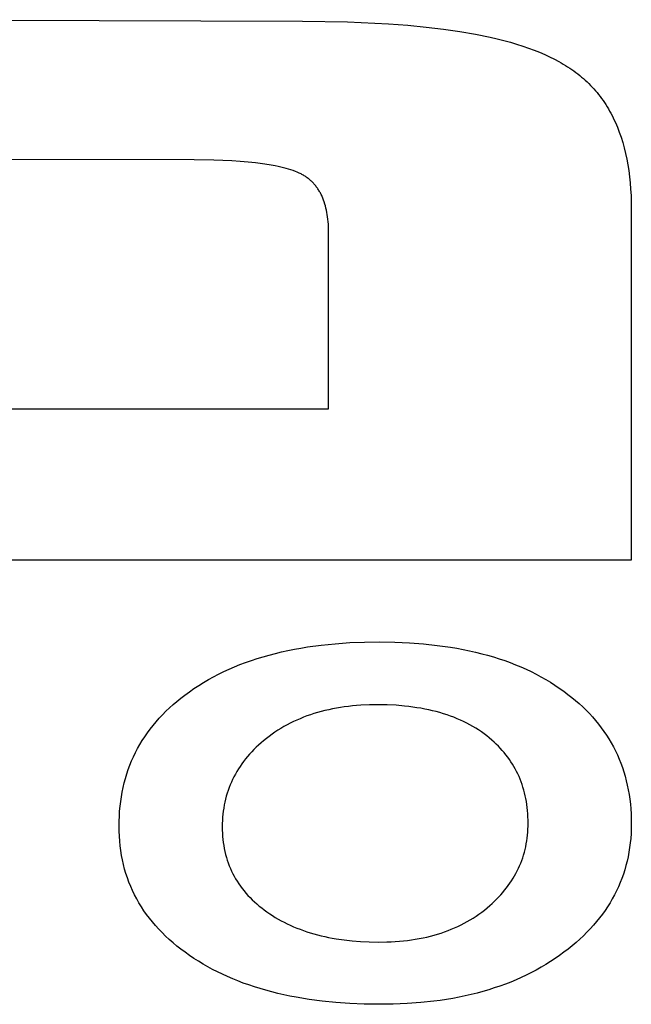
# Model space of a CAD drawing. Extents: x -119420 to -38681, y -39987 to 40633.
# Drawn here: x -62995 to -62895, y -37542 to -37382 of the extents above; entities that cross this region are included whole.
import ezdxf

# ---------------------------------------------------------------- set-up
doc = ezdxf.new("R2010")
doc.units = 0
doc.layers.get('0').update_dxf_attribs({"linetype": 'CONTINUOUS'})

msp = doc.modelspace()

# ---------------------------------------------------------------- linework, layer by layer
at = {"color": 40, "linetype": 'Continuous'}
for p, q in [((-63026.4, -37382.02), (-62948.63, -37382.25)), ((-62948.63, -37382.25), (-62941.36, -37382.37)), ((-62941.36, -37382.37), (-62934.68, -37382.69)), ((-62934.68, -37382.69), (-62931.56, -37382.93)), ((-62931.56, -37382.93), (-62928.59, -37383.22)), ((-62928.59, -37383.22), (-62925.77, -37383.55)), ((-62925.77, -37383.55), (-62923.09, -37383.94)), ((-62923.09, -37383.94), (-62920.56, -37384.38)), ((-62920.56, -37384.38), (-62918.19, -37384.86)), ((-62918.19, -37384.86), (-62917.05, -37385.13)), ((-62917.05, -37385.13), (-62915.95, -37385.4)), ((-62915.95, -37385.4), (-62914.89, -37385.69)), ((-62914.89, -37385.69), (-62913.87, -37385.99)), ((-62913.87, -37385.99), (-62912.88, -37386.3)), ((-62912.88, -37386.3), (-62911.94, -37386.62)), ((-62911.94, -37386.62), (-62911.02, -37386.96)), ((-62911.02, -37386.96), (-62910.15, -37387.31)), ((-62910.15, -37387.31), (-62909.31, -37387.67)), ((-62909.31, -37387.67), (-62908.51, -37388.05)), ((-62908.51, -37388.05), (-62907.74, -37388.43)), ((-62907.74, -37388.43), (-62907.02, -37388.83)), ((-62907.02, -37388.83), (-62906.65, -37389.03)), ((-62906.65, -37389.03), (-62906.29, -37389.24)), ((-62906.29, -37389.24), (-62905.94, -37389.45)), ((-62905.94, -37389.45), (-62905.59, -37389.66)), ((-62905.59, -37389.66), (-62905.25, -37389.88)), ((-62905.25, -37389.88), (-62904.91, -37390.11)), ((-62904.91, -37390.11), (-62904.58, -37390.34)), ((-62904.58, -37390.34), (-62904.26, -37390.58)), ((-62904.26, -37390.58), (-62903.94, -37390.82)), ((-62903.94, -37390.82), (-62903.63, -37391.07)), ((-62903.63, -37391.07), (-62903.32, -37391.33)), ((-62903.32, -37391.33), (-62903.02, -37391.59)), ((-62903.02, -37391.59), (-62902.72, -37391.85)), ((-62902.72, -37391.85), (-62902.43, -37392.12)), ((-62902.43, -37392.12), (-62902.14, -37392.4)), ((-62902.14, -37392.4), (-62901.87, -37392.68)), ((-62901.87, -37392.68), (-62901.59, -37392.97)), ((-62901.59, -37392.97), (-62901.33, -37393.26)), ((-62901.33, -37393.26), (-62901.06, -37393.56)), ((-62901.06, -37393.56), (-62900.81, -37393.87)), ((-62900.81, -37393.87), (-62900.56, -37394.18)), ((-62900.56, -37394.18), (-62900.31, -37394.49)), ((-62900.31, -37394.49), (-62900.08, -37394.81)), ((-62900.08, -37394.81), (-62899.84, -37395.14)), ((-62899.84, -37395.14), (-62899.62, -37395.47)), ((-62899.62, -37395.47), (-62899.39, -37395.81)), ((-62899.39, -37395.81), (-62899.18, -37396.15)), ((-62899.18, -37396.15), (-62898.97, -37396.5)), ((-62898.97, -37396.5), (-62898.76, -37396.86)), ((-62898.76, -37396.86), (-62898.57, -37397.22)), ((-62898.57, -37397.22), (-62898.37, -37397.58)), ((-62898.37, -37397.58), (-62898.19, -37397.95)), ((-62898.19, -37397.95), (-62898.01, -37398.33)), ((-62898.01, -37398.33), (-62897.83, -37398.71)), ((-62897.83, -37398.71), (-62897.66, -37399.1)), ((-62897.66, -37399.1), (-62897.5, -37399.49)), ((-62897.5, -37399.49), (-62897.19, -37400.3)), ((-62897.19, -37400.3), (-62896.9, -37401.12)), ((-62896.9, -37401.12), (-62896.63, -37401.97)), ((-62896.63, -37401.97), (-62896.39, -37402.84)), ((-62896.39, -37402.84), (-62896.17, -37403.73)), ((-62966.28, -37404.8), (-63020.93, -37404.64)), ((-62963.06, -37404.85), (-62966.28, -37404.8)), ((-62960.13, -37404.97), (-62963.06, -37404.85)), ((-62958.78, -37405.05), (-62960.13, -37404.97)), ((-62957.5, -37405.16), (-62958.78, -37405.05)), ((-62956.28, -37405.28), (-62957.5, -37405.16)), ((-62955.14, -37405.42), (-62956.28, -37405.28)), ((-62896.17, -37403.73), (-62895.98, -37404.65)), ((-62895.98, -37404.65), (-62895.81, -37405.59)), ((-62954.08, -37405.58), (-62955.14, -37405.42)), ((-62953.08, -37405.76), (-62954.08, -37405.58)), ((-62952.61, -37405.86), (-62953.08, -37405.76)), ((-62952.16, -37405.96), (-62952.61, -37405.86)), ((-62951.73, -37406.07), (-62952.16, -37405.96)), ((-62951.31, -37406.18), (-62951.73, -37406.07)), ((-62950.91, -37406.29), (-62951.31, -37406.18)), ((-62950.53, -37406.41), (-62950.91, -37406.29)), ((-62950.17, -37406.53), (-62950.53, -37406.41)), ((-62949.82, -37406.66), (-62950.17, -37406.53)), ((-62949.5, -37406.79), (-62949.82, -37406.66)), ((-62949.19, -37406.93), (-62949.5, -37406.79)), ((-62895.81, -37405.59), (-62895.66, -37406.54)), ((-62895.66, -37406.54), (-62895.53, -37407.53)), ((-62949.04, -37407), (-62949.19, -37406.93)), ((-62948.9, -37407.07), (-62949.04, -37407)), ((-62948.76, -37407.14), (-62948.9, -37407.07)), ((-62948.63, -37407.22), (-62948.76, -37407.14)), ((-62948.5, -37407.29), (-62948.63, -37407.22)), ((-62948.37, -37407.37), (-62948.5, -37407.29)), ((-62948.24, -37407.45), (-62948.37, -37407.37)), ((-62948.12, -37407.53), (-62948.24, -37407.45)), ((-62948, -37407.62), (-62948.12, -37407.53)), ((-62947.88, -37407.7), (-62948, -37407.62)), ((-62947.76, -37407.79), (-62947.88, -37407.7)), ((-62947.64, -37407.88), (-62947.76, -37407.79)), ((-62947.53, -37407.98), (-62947.64, -37407.88)), ((-62947.42, -37408.07), (-62947.53, -37407.98)), ((-62947.31, -37408.17), (-62947.42, -37408.07)), ((-62947.2, -37408.27), (-62947.31, -37408.17)), ((-62947.09, -37408.37), (-62947.2, -37408.27)), ((-62946.99, -37408.48), (-62947.09, -37408.37)), ((-62946.89, -37408.58), (-62946.99, -37408.48)), ((-62895.53, -37407.53), (-62895.43, -37408.53)), ((-62946.79, -37408.69), (-62946.89, -37408.58)), ((-62946.69, -37408.8), (-62946.79, -37408.69)), ((-62946.6, -37408.91), (-62946.69, -37408.8)), ((-62946.5, -37409.03), (-62946.6, -37408.91)), ((-62946.41, -37409.15), (-62946.5, -37409.03)), ((-62946.32, -37409.27), (-62946.41, -37409.15)), ((-62946.24, -37409.39), (-62946.32, -37409.27)), ((-62946.15, -37409.51), (-62946.24, -37409.39)), ((-62946.07, -37409.64), (-62946.15, -37409.51)), ((-62945.99, -37409.77), (-62946.07, -37409.64)), ((-62945.91, -37409.9), (-62945.99, -37409.77)), ((-62945.83, -37410.03), (-62945.91, -37409.9)), ((-62945.76, -37410.16), (-62945.83, -37410.03)), ((-62895.43, -37408.53), (-62895.35, -37409.55)), ((-62895.35, -37409.55), (-62895.29, -37410.6)), ((-62945.68, -37410.3), (-62945.76, -37410.16)), ((-62945.61, -37410.44), (-62945.68, -37410.3)), ((-62945.54, -37410.58), (-62945.61, -37410.44)), ((-62945.48, -37410.73), (-62945.54, -37410.58)), ((-62945.35, -37411.02), (-62945.48, -37410.73)), ((-62945.23, -37411.32), (-62945.35, -37411.02)), ((-62945.12, -37411.63), (-62945.23, -37411.32)), ((-62945.02, -37411.96), (-62945.12, -37411.63)), ((-62895.29, -37410.6), (-62895.25, -37411.67)), ((-62895.25, -37411.67), (-62895.24, -37412.76)), ((-62944.92, -37412.28), (-62945.02, -37411.96)), ((-62944.84, -37412.62), (-62944.92, -37412.28)), ((-62944.76, -37412.97), (-62944.84, -37412.62)), ((-62944.69, -37413.32), (-62944.76, -37412.97)), ((-62895.24, -37412.76), (-62895.24, -37469.81)), ((-62944.63, -37413.69), (-62944.69, -37413.32)), ((-62944.57, -37414.06), (-62944.63, -37413.69)), ((-62944.53, -37414.44), (-62944.57, -37414.06)), ((-62944.49, -37414.83), (-62944.53, -37414.44)), ((-62944.46, -37415.23), (-62944.49, -37414.83)), ((-62944.44, -37415.64), (-62944.46, -37415.23)), ((-62944.43, -37416.06), (-62944.44, -37415.64)), ((-62944.43, -37416.48), (-62944.43, -37416.06)), ((-62944.43, -37445.24), (-62944.43, -37416.48)), ((-63029.76, -37445.24), (-62944.43, -37445.24)), ((-62895.24, -37469.81), (-63033.96, -37469.81)), ((-62947.83, -37483.92), (-62945.61, -37483.62)), ((-62945.61, -37483.62), (-62943.33, -37483.39)), ((-62943.33, -37483.39), (-62940.99, -37483.22)), ((-62940.99, -37483.22), (-62938.57, -37483.13)), ((-62938.57, -37483.13), (-62936.09, -37483.11)), ((-62936.09, -37483.11), (-62933.66, -37483.15)), ((-62933.66, -37483.15), (-62931.3, -37483.25)), ((-62931.3, -37483.25), (-62929.01, -37483.43)), ((-62929.01, -37483.43), (-62926.78, -37483.66)), ((-62926.78, -37483.66), (-62924.63, -37483.97)), ((-62955.05, -37485.5), (-62954.07, -37485.23)), ((-62954.07, -37485.23), (-62953.07, -37484.97)), ((-62953.07, -37484.97), (-62952.05, -37484.72)), ((-62952.05, -37484.72), (-62951.02, -37484.49)), ((-62951.02, -37484.49), (-62949.97, -37484.29)), ((-62949.97, -37484.29), (-62948.91, -37484.09)), ((-62948.91, -37484.09), (-62947.83, -37483.92)), ((-62924.63, -37483.97), (-62923.58, -37484.14)), ((-62923.58, -37484.14), (-62922.55, -37484.33)), ((-62922.55, -37484.33), (-62921.53, -37484.54)), ((-62921.53, -37484.54), (-62920.54, -37484.77)), ((-62920.54, -37484.77), (-62919.55, -37485.01)), ((-62919.55, -37485.01), (-62918.59, -37485.27)), ((-62918.59, -37485.27), (-62917.65, -37485.54)), ((-62959.71, -37487.15), (-62958.81, -37486.79)), ((-62958.81, -37486.79), (-62957.89, -37486.44)), ((-62957.89, -37486.44), (-62956.96, -37486.11)), ((-62956.96, -37486.11), (-62956.01, -37485.8)), ((-62956.01, -37485.8), (-62955.05, -37485.5)), ((-62917.65, -37485.54), (-62916.72, -37485.83)), ((-62916.72, -37485.83), (-62915.81, -37486.14)), ((-62915.81, -37486.14), (-62914.91, -37486.46)), ((-62914.91, -37486.46), (-62914.04, -37486.8)), ((-62914.04, -37486.8), (-62913.18, -37487.16)), ((-62963.13, -37488.78), (-62962.3, -37488.34)), ((-62962.3, -37488.34), (-62961.45, -37487.93)), ((-62961.45, -37487.93), (-62960.59, -37487.53)), ((-62960.59, -37487.53), (-62959.71, -37487.15)), ((-62913.18, -37487.16), (-62912.34, -37487.53)), ((-62912.34, -37487.53), (-62911.51, -37487.92)), ((-62911.51, -37487.92), (-62910.71, -37488.33)), ((-62910.71, -37488.33), (-62909.92, -37488.75)), ((-62965.52, -37490.18), (-62964.74, -37489.69)), ((-62964.74, -37489.69), (-62963.95, -37489.23)), ((-62963.95, -37489.23), (-62963.13, -37488.78)), ((-62909.92, -37488.75), (-62909.15, -37489.18)), ((-62909.15, -37489.18), (-62908.39, -37489.64)), ((-62908.39, -37489.64), (-62907.66, -37490.11)), ((-62967.77, -37491.73), (-62967.04, -37491.19)), ((-62967.04, -37491.19), (-62966.29, -37490.68)), ((-62966.29, -37490.68), (-62965.52, -37490.18)), ((-62907.66, -37490.11), (-62906.94, -37490.6)), ((-62906.94, -37490.6), (-62906.23, -37491.1)), ((-62906.23, -37491.1), (-62905.55, -37491.62)), ((-62905.55, -37491.62), (-62904.92, -37492.11)), ((-62970.27, -37493.82), (-62969.68, -37493.28)), ((-62969.68, -37493.28), (-62969.06, -37492.76)), ((-62969.06, -37492.76), (-62968.43, -37492.24)), ((-62968.43, -37492.24), (-62967.77, -37491.73)), ((-62904.92, -37492.11), (-62904.3, -37492.62)), ((-62904.3, -37492.62), (-62903.71, -37493.13)), ((-62903.71, -37493.13), (-62903.13, -37493.65)), ((-62971.4, -37494.93), (-62970.85, -37494.37)), ((-62970.85, -37494.37), (-62970.27, -37493.82)), ((-62946.79, -37494.75), (-62947.37, -37494.93)), ((-62946.21, -37494.57), (-62946.79, -37494.75)), ((-62945.61, -37494.4), (-62946.21, -37494.57)), ((-62945.01, -37494.25), (-62945.61, -37494.4)), ((-62944.4, -37494.11), (-62945.01, -37494.25)), ((-62943.78, -37493.98), (-62944.4, -37494.11)), ((-62943.15, -37493.86), (-62943.78, -37493.98)), ((-62942.51, -37493.75), (-62943.15, -37493.86)), ((-62941.87, -37493.66), (-62942.51, -37493.75)), ((-62941.21, -37493.57), (-62941.87, -37493.66)), ((-62940.55, -37493.5), (-62941.21, -37493.57)), ((-62939.87, -37493.44), (-62940.55, -37493.5)), ((-62939.19, -37493.39), (-62939.87, -37493.44)), ((-62937.8, -37493.32), (-62939.19, -37493.39)), ((-62936.38, -37493.31), (-62937.8, -37493.32)), ((-62934.9, -37493.33), (-62936.38, -37493.31)), ((-62933.46, -37493.4), (-62934.9, -37493.33)), ((-62932.07, -37493.52), (-62933.46, -37493.4)), ((-62931.39, -37493.59), (-62932.07, -37493.52)), ((-62930.72, -37493.68), (-62931.39, -37493.59)), ((-62930.06, -37493.78), (-62930.72, -37493.68)), ((-62929.41, -37493.88), (-62930.06, -37493.78)), ((-62928.78, -37494), (-62929.41, -37493.88)), ((-62928.15, -37494.13), (-62928.78, -37494)), ((-62927.53, -37494.27), (-62928.15, -37494.13)), ((-62926.93, -37494.42), (-62927.53, -37494.27)), ((-62926.34, -37494.59), (-62926.93, -37494.42)), ((-62925.75, -37494.76), (-62926.34, -37494.59)), ((-62925.18, -37494.95), (-62925.75, -37494.76)), ((-62903.13, -37493.65), (-62902.58, -37494.19)), ((-62902.58, -37494.19), (-62902.05, -37494.74)), ((-62902.05, -37494.74), (-62901.53, -37495.29)), ((-62972.93, -37496.67), (-62972.44, -37496.08)), ((-62972.44, -37496.08), (-62971.93, -37495.5)), ((-62971.93, -37495.5), (-62971.4, -37494.93)), ((-62950.65, -37496.31), (-62951.16, -37496.58)), ((-62950.12, -37496.05), (-62950.65, -37496.31)), ((-62949.59, -37495.8), (-62950.12, -37496.05)), ((-62949.05, -37495.57), (-62949.59, -37495.8)), ((-62948.5, -37495.35), (-62949.05, -37495.57)), ((-62947.94, -37495.13), (-62948.5, -37495.35)), ((-62947.37, -37494.93), (-62947.94, -37495.13)), ((-62924.62, -37495.14), (-62925.18, -37494.95)), ((-62924.07, -37495.35), (-62924.62, -37495.14)), ((-62923.53, -37495.57), (-62924.07, -37495.35)), ((-62923, -37495.8), (-62923.53, -37495.57)), ((-62922.48, -37496.04), (-62923, -37495.8)), ((-62921.98, -37496.29), (-62922.48, -37496.04)), ((-62921.48, -37496.55), (-62921.98, -37496.29)), ((-62901.53, -37495.29), (-62901.04, -37495.86)), ((-62901.04, -37495.86), (-62900.57, -37496.44)), ((-62900.57, -37496.44), (-62900.12, -37497.03)), ((-62974.28, -37498.5), (-62973.85, -37497.88)), ((-62973.85, -37497.88), (-62973.4, -37497.27)), ((-62973.4, -37497.27), (-62972.93, -37496.67)), ((-62953.14, -37497.77), (-62953.61, -37498.1)), ((-62952.66, -37497.45), (-62953.14, -37497.77)), ((-62952.17, -37497.15), (-62952.66, -37497.45)), ((-62951.67, -37496.86), (-62952.17, -37497.15)), ((-62951.16, -37496.58), (-62951.67, -37496.86)), ((-62920.99, -37496.82), (-62921.48, -37496.55)), ((-62920.52, -37497.11), (-62920.99, -37496.82)), ((-62920.05, -37497.4), (-62920.52, -37497.11)), ((-62919.6, -37497.71), (-62920.05, -37497.4)), ((-62919.16, -37498.03), (-62919.6, -37497.71)), ((-62918.73, -37498.36), (-62919.16, -37498.03)), ((-62900.12, -37497.03), (-62899.68, -37497.63)), ((-62899.68, -37497.63), (-62899.27, -37498.24)), ((-62975.07, -37499.77), (-62974.69, -37499.13)), ((-62974.69, -37499.13), (-62974.28, -37498.5)), ((-62955.39, -37499.5), (-62955.79, -37499.86)), ((-62954.98, -37499.15), (-62955.39, -37499.5)), ((-62954.53, -37498.79), (-62954.98, -37499.15)), ((-62954.07, -37498.44), (-62954.53, -37498.79)), ((-62953.61, -37498.1), (-62954.07, -37498.44)), ((-62918.31, -37498.7), (-62918.73, -37498.36)), ((-62917.9, -37499.05), (-62918.31, -37498.7)), ((-62917.53, -37499.37), (-62917.9, -37499.05)), ((-62917.18, -37499.7), (-62917.53, -37499.37)), ((-62899.27, -37498.24), (-62898.88, -37498.86)), ((-62898.88, -37498.86), (-62898.5, -37499.49)), ((-62898.5, -37499.49), (-62898.15, -37500.13)), ((-62976.11, -37501.75), (-62975.78, -37501.08)), ((-62975.78, -37501.08), (-62975.44, -37500.42)), ((-62975.44, -37500.42), (-62975.07, -37499.77)), ((-62956.91, -37500.96), (-62957.26, -37501.34)), ((-62956.55, -37500.59), (-62956.91, -37500.96)), ((-62956.17, -37500.22), (-62956.55, -37500.59)), ((-62955.79, -37499.86), (-62956.17, -37500.22)), ((-62916.84, -37500.03), (-62917.18, -37499.7)), ((-62916.52, -37500.37), (-62916.84, -37500.03)), ((-62916.2, -37500.72), (-62916.52, -37500.37)), ((-62915.9, -37501.07), (-62916.2, -37500.72)), ((-62915.6, -37501.44), (-62915.9, -37501.07)), ((-62898.15, -37500.13), (-62897.82, -37500.78)), ((-62897.82, -37500.78), (-62897.51, -37501.45)), ((-62976.69, -37503.12), (-62976.41, -37502.43)), ((-62976.41, -37502.43), (-62976.11, -37501.75)), ((-62958.22, -37502.51), (-62958.51, -37502.91)), ((-62957.91, -37502.11), (-62958.22, -37502.51)), ((-62957.59, -37501.72), (-62957.91, -37502.11)), ((-62957.26, -37501.34), (-62957.59, -37501.72)), ((-62915.32, -37501.8), (-62915.6, -37501.44)), ((-62915.05, -37502.18), (-62915.32, -37501.8)), ((-62914.79, -37502.56), (-62915.05, -37502.18)), ((-62914.55, -37502.94), (-62914.79, -37502.56)), ((-62897.51, -37501.45), (-62897.22, -37502.12)), ((-62897.22, -37502.12), (-62896.94, -37502.81)), ((-62896.94, -37502.81), (-62896.69, -37503.5)), ((-62977.19, -37504.54), (-62976.95, -37503.83)), ((-62976.95, -37503.83), (-62976.69, -37503.12)), ((-62959.32, -37504.15), (-62959.56, -37504.57)), ((-62959.06, -37503.73), (-62959.32, -37504.15)), ((-62958.8, -37503.32), (-62959.06, -37503.73)), ((-62958.51, -37502.91), (-62958.8, -37503.32)), ((-62914.31, -37503.33), (-62914.55, -37502.94)), ((-62914.09, -37503.73), (-62914.31, -37503.33)), ((-62913.87, -37504.14), (-62914.09, -37503.73)), ((-62913.67, -37504.55), (-62913.87, -37504.14)), ((-62896.69, -37503.5), (-62896.46, -37504.21)), ((-62896.46, -37504.21), (-62896.25, -37504.92)), ((-62977.79, -37506.73), (-62977.61, -37505.99)), ((-62977.61, -37505.99), (-62977.41, -37505.26)), ((-62977.41, -37505.26), (-62977.19, -37504.54)), ((-62960.21, -37505.87), (-62960.4, -37506.32)), ((-62960.01, -37505.43), (-62960.21, -37505.87)), ((-62959.79, -37505), (-62960.01, -37505.43)), ((-62959.56, -37504.57), (-62959.79, -37505)), ((-62913.48, -37504.97), (-62913.67, -37504.55)), ((-62913.3, -37505.4), (-62913.48, -37504.97)), ((-62913.14, -37505.83), (-62913.3, -37505.4)), ((-62912.98, -37506.26), (-62913.14, -37505.83)), ((-62896.25, -37504.92), (-62896.06, -37505.65)), ((-62896.06, -37505.65), (-62895.89, -37506.39)), ((-62978.08, -37508.25), (-62977.94, -37507.49)), ((-62977.94, -37507.49), (-62977.79, -37506.73)), ((-62960.74, -37507.23), (-62960.89, -37507.69)), ((-62960.58, -37506.77), (-62960.74, -37507.23)), ((-62960.4, -37506.32), (-62960.58, -37506.77)), ((-62912.84, -37506.71), (-62912.98, -37506.26)), ((-62912.71, -37507.16), (-62912.84, -37506.71)), ((-62912.59, -37507.62), (-62912.71, -37507.16)), ((-62912.48, -37508.08), (-62912.59, -37507.62)), ((-62895.89, -37506.39), (-62895.74, -37507.14)), ((-62895.74, -37507.14), (-62895.61, -37507.9)), ((-62978.29, -37509.8), (-62978.19, -37509.02)), ((-62978.19, -37509.02), (-62978.08, -37508.25)), ((-62961.27, -37509.11), (-62961.37, -37509.59)), ((-62961.16, -37508.63), (-62961.27, -37509.11)), ((-62961.03, -37508.16), (-62961.16, -37508.63)), ((-62960.89, -37507.69), (-62961.03, -37508.16)), ((-62912.38, -37508.55), (-62912.48, -37508.08)), ((-62912.29, -37509.03), (-62912.38, -37508.55)), ((-62912.22, -37509.51), (-62912.29, -37509.03)), ((-62895.61, -37507.9), (-62895.5, -37508.67)), ((-62895.5, -37508.67), (-62895.4, -37509.45)), ((-62978.41, -37511.4), (-62978.36, -37510.6)), ((-62978.36, -37510.6), (-62978.29, -37509.8)), ((-62961.52, -37510.58), (-62961.58, -37511.08)), ((-62961.45, -37510.08), (-62961.52, -37510.58)), ((-62961.37, -37509.59), (-62961.45, -37510.08)), ((-62912.15, -37510), (-62912.22, -37509.51)), ((-62912.1, -37510.5), (-62912.15, -37510)), ((-62912.06, -37511), (-62912.1, -37510.5)), ((-62895.4, -37509.45), (-62895.33, -37510.24)), ((-62895.33, -37510.24), (-62895.28, -37511.04)), ((-62978.45, -37513.04), (-62978.44, -37512.22)), ((-62978.44, -37512.22), (-62978.41, -37511.4)), ((-62961.66, -37512.09), (-62961.68, -37512.61)), ((-62961.63, -37511.58), (-62961.66, -37512.09)), ((-62961.58, -37511.08), (-62961.63, -37511.58)), ((-62912.03, -37511.51), (-62912.06, -37511)), ((-62912.02, -37512.03), (-62912.03, -37511.51)), ((-62912.01, -37512.55), (-62912.02, -37512.03)), ((-62895.28, -37511.04), (-62895.25, -37511.86)), ((-62895.25, -37511.86), (-62895.24, -37512.68)), ((-62978.44, -37513.85), (-62978.45, -37513.04)), ((-62978.41, -37514.66), (-62978.44, -37513.85)), ((-62961.68, -37512.61), (-62961.69, -37513.13)), ((-62961.69, -37513.13), (-62961.68, -37513.66)), ((-62961.68, -37513.66), (-62961.66, -37514.18)), ((-62912.11, -37514.5), (-62912.07, -37514.02)), ((-62912.07, -37514.02), (-62912.04, -37513.53)), ((-62912.04, -37513.53), (-62912.02, -37513.04)), ((-62912.02, -37513.04), (-62912.01, -37512.55)), ((-62895.25, -37513.46), (-62895.29, -37514.24)), ((-62895.24, -37512.68), (-62895.25, -37513.46)), ((-62978.35, -37515.45), (-62978.41, -37514.66)), ((-62978.28, -37516.23), (-62978.35, -37515.45)), ((-62961.66, -37514.18), (-62961.63, -37514.69)), ((-62961.63, -37514.69), (-62961.58, -37515.2)), ((-62961.58, -37515.2), (-62961.52, -37515.7)), ((-62912.31, -37515.91), (-62912.23, -37515.44)), ((-62912.23, -37515.44), (-62912.16, -37514.97)), ((-62912.16, -37514.97), (-62912.11, -37514.5)), ((-62895.34, -37515.01), (-62895.41, -37515.76)), ((-62895.29, -37514.24), (-62895.34, -37515.01)), ((-62978.18, -37517), (-62978.28, -37516.23)), ((-62978.05, -37517.77), (-62978.18, -37517)), ((-62961.52, -37515.7), (-62961.45, -37516.19)), ((-62961.45, -37516.19), (-62961.36, -37516.68)), ((-62961.36, -37516.68), (-62961.26, -37517.16)), ((-62961.26, -37517.16), (-62961.15, -37517.63)), ((-62912.75, -37517.72), (-62912.62, -37517.27)), ((-62912.62, -37517.27), (-62912.5, -37516.82)), ((-62912.5, -37516.82), (-62912.4, -37516.37)), ((-62912.4, -37516.37), (-62912.31, -37515.91)), ((-62895.63, -37517.25), (-62895.77, -37517.99)), ((-62895.51, -37516.51), (-62895.63, -37517.25)), ((-62895.41, -37515.76), (-62895.51, -37516.51)), ((-62977.91, -37518.52), (-62978.05, -37517.77)), ((-62977.74, -37519.26), (-62977.91, -37518.52)), ((-62961.15, -37517.63), (-62961.02, -37518.1)), ((-62961.02, -37518.1), (-62960.88, -37518.56)), ((-62960.88, -37518.56), (-62960.73, -37519.01)), ((-62913.2, -37519.02), (-62913.04, -37518.59)), ((-62913.04, -37518.59), (-62912.89, -37518.16)), ((-62912.89, -37518.16), (-62912.75, -37517.72)), ((-62895.93, -37518.71), (-62896.11, -37519.43)), ((-62895.77, -37517.99), (-62895.93, -37518.71)), ((-62977.55, -37519.99), (-62977.74, -37519.26)), ((-62977.34, -37520.72), (-62977.55, -37519.99)), ((-62960.73, -37519.01), (-62960.56, -37519.45)), ((-62960.56, -37519.45), (-62960.38, -37519.89)), ((-62960.38, -37519.89), (-62960.19, -37520.32)), ((-62960.19, -37520.32), (-62959.98, -37520.75)), ((-62913.98, -37520.7), (-62913.77, -37520.28)), ((-62913.77, -37520.28), (-62913.57, -37519.87)), ((-62913.57, -37519.87), (-62913.38, -37519.45)), ((-62913.38, -37519.45), (-62913.2, -37519.02)), ((-62896.31, -37520.13), (-62896.53, -37520.83)), ((-62896.11, -37519.43), (-62896.31, -37520.13)), ((-62977.1, -37521.43), (-62977.34, -37520.72)), ((-62976.85, -37522.13), (-62977.1, -37521.43)), ((-62959.98, -37520.75), (-62959.76, -37521.17)), ((-62959.76, -37521.17), (-62959.53, -37521.58)), ((-62959.53, -37521.58), (-62959.28, -37521.99)), ((-62959.28, -37521.99), (-62959.02, -37522.38)), ((-62914.96, -37522.29), (-62914.7, -37521.9)), ((-62914.7, -37521.9), (-62914.45, -37521.5)), ((-62914.45, -37521.5), (-62914.21, -37521.1)), ((-62914.21, -37521.1), (-62913.98, -37520.7)), ((-62896.78, -37521.52), (-62897.05, -37522.2)), ((-62896.53, -37520.83), (-62896.78, -37521.52)), ((-62976.57, -37522.82), (-62976.85, -37522.13)), ((-62976.26, -37523.5), (-62976.57, -37522.82)), ((-62975.94, -37524.17), (-62976.26, -37523.5)), ((-62959.02, -37522.38), (-62958.75, -37522.78)), ((-62958.75, -37522.78), (-62958.46, -37523.16)), ((-62958.46, -37523.16), (-62958.16, -37523.54)), ((-62958.16, -37523.54), (-62957.85, -37523.91)), ((-62916.13, -37523.8), (-62915.82, -37523.43)), ((-62915.82, -37523.43), (-62915.52, -37523.06)), ((-62915.52, -37523.06), (-62915.23, -37522.68)), ((-62915.23, -37522.68), (-62914.96, -37522.29)), ((-62897.65, -37523.54), (-62897.98, -37524.19)), ((-62897.34, -37522.87), (-62897.65, -37523.54)), ((-62897.05, -37522.2), (-62897.34, -37522.87)), ((-62975.59, -37524.83), (-62975.94, -37524.17)), ((-62975.22, -37525.48), (-62975.59, -37524.83)), ((-62957.85, -37523.91), (-62957.52, -37524.27)), ((-62957.52, -37524.27), (-62957.18, -37524.63)), ((-62957.18, -37524.63), (-62956.83, -37524.98)), ((-62956.83, -37524.98), (-62956.46, -37525.33)), ((-62917.86, -37525.59), (-62917.49, -37525.24)), ((-62917.49, -37525.24), (-62917.13, -37524.89)), ((-62917.13, -37524.89), (-62916.78, -37524.53)), ((-62916.78, -37524.53), (-62916.45, -37524.17)), ((-62916.45, -37524.17), (-62916.13, -37523.8)), ((-62898.33, -37524.84), (-62898.7, -37525.48)), ((-62897.98, -37524.19), (-62898.33, -37524.84)), ((-62974.83, -37526.12), (-62975.22, -37525.48)), ((-62974.42, -37526.76), (-62974.83, -37526.12)), ((-62973.98, -37527.38), (-62974.42, -37526.76)), ((-62956.46, -37525.33), (-62956.08, -37525.66)), ((-62956.08, -37525.66), (-62955.69, -37526)), ((-62955.69, -37526), (-62955.28, -37526.32)), ((-62955.28, -37526.32), (-62954.86, -37526.64)), ((-62954.86, -37526.64), (-62954.43, -37526.96)), ((-62919.55, -37526.99), (-62919.1, -37526.65)), ((-62919.1, -37526.65), (-62918.67, -37526.3)), ((-62918.67, -37526.3), (-62918.25, -37525.93)), ((-62918.25, -37525.93), (-62917.86, -37525.59)), ((-62899.51, -37526.73), (-62899.95, -37527.34)), ((-62899.1, -37526.11), (-62899.51, -37526.73)), ((-62898.7, -37525.48), (-62899.1, -37526.11)), ((-62973.53, -37527.98), (-62973.98, -37527.38)), ((-62973.05, -37528.58), (-62973.53, -37527.98)), ((-62954.43, -37526.96), (-62953.99, -37527.26)), ((-62953.99, -37527.26), (-62953.54, -37527.56)), ((-62953.54, -37527.56), (-62953.08, -37527.85)), ((-62953.08, -37527.85), (-62952.61, -37528.13)), ((-62952.61, -37528.13), (-62952.13, -37528.4)), ((-62952.13, -37528.4), (-62951.64, -37528.65)), ((-62921.9, -37528.53), (-62921.41, -37528.25)), ((-62921.41, -37528.25), (-62920.93, -37527.95)), ((-62920.93, -37527.95), (-62920.46, -37527.65)), ((-62920.46, -37527.65), (-62920, -37527.33)), ((-62920, -37527.33), (-62919.55, -37526.99)), ((-62900.41, -37527.94), (-62900.89, -37528.54)), ((-62899.95, -37527.34), (-62900.41, -37527.94)), ((-62972.54, -37529.17), (-62973.05, -37528.58)), ((-62972.02, -37529.75), (-62972.54, -37529.17)), ((-62971.47, -37530.32), (-62972.02, -37529.75)), ((-62951.64, -37528.65), (-62951.14, -37528.9)), ((-62951.14, -37528.9), (-62950.64, -37529.14)), ((-62950.64, -37529.14), (-62950.12, -37529.37)), ((-62950.12, -37529.37), (-62949.59, -37529.59)), ((-62949.59, -37529.59), (-62949.06, -37529.79)), ((-62949.06, -37529.79), (-62948.52, -37529.99)), ((-62948.52, -37529.99), (-62947.96, -37530.18)), ((-62925.57, -37530.2), (-62925.02, -37530)), ((-62925.02, -37530), (-62924.48, -37529.78)), ((-62924.48, -37529.78), (-62923.94, -37529.56)), ((-62923.94, -37529.56), (-62923.42, -37529.32)), ((-62923.42, -37529.32), (-62922.9, -37529.07)), ((-62922.9, -37529.07), (-62922.39, -37528.81)), ((-62922.39, -37528.81), (-62921.9, -37528.53)), ((-62901.92, -37529.7), (-62902.46, -37530.27)), ((-62901.39, -37529.12), (-62901.92, -37529.7)), ((-62900.89, -37528.54), (-62901.39, -37529.12)), ((-62970.9, -37530.88), (-62971.47, -37530.32)), ((-62970.31, -37531.43), (-62970.9, -37530.88)), ((-62969.69, -37531.97), (-62970.31, -37531.43)), ((-62947.96, -37530.18), (-62947.4, -37530.36)), ((-62947.4, -37530.36), (-62946.82, -37530.53)), ((-62946.82, -37530.53), (-62946.24, -37530.68)), ((-62946.24, -37530.68), (-62945.65, -37530.83)), ((-62945.65, -37530.83), (-62945.05, -37530.97)), ((-62945.05, -37530.97), (-62944.44, -37531.1)), ((-62944.44, -37531.1), (-62943.82, -37531.22)), ((-62943.82, -37531.22), (-62943.19, -37531.32)), ((-62943.19, -37531.32), (-62941.9, -37531.51)), ((-62941.9, -37531.51), (-62940.58, -37531.65)), ((-62940.58, -37531.65), (-62939.21, -37531.76)), ((-62932.92, -37531.72), (-62932.26, -37531.65)), ((-62932.26, -37531.65), (-62931.61, -37531.58)), ((-62931.61, -37531.58), (-62930.96, -37531.49)), ((-62930.96, -37531.49), (-62930.33, -37531.4)), ((-62930.33, -37531.4), (-62929.7, -37531.29)), ((-62929.7, -37531.29), (-62929.08, -37531.17)), ((-62929.08, -37531.17), (-62928.47, -37531.04)), ((-62928.47, -37531.04), (-62927.88, -37530.89)), ((-62927.88, -37530.89), (-62927.29, -37530.74)), ((-62927.29, -37530.74), (-62926.71, -37530.57)), ((-62926.71, -37530.57), (-62926.14, -37530.39)), ((-62926.14, -37530.39), (-62925.57, -37530.2)), ((-62903.61, -37531.38), (-62904.22, -37531.92)), ((-62903.03, -37530.83), (-62903.61, -37531.38)), ((-62902.46, -37530.27), (-62903.03, -37530.83)), ((-62969.06, -37532.5), (-62969.69, -37531.97)), ((-62968.4, -37533.02), (-62969.06, -37532.5)), ((-62967.72, -37533.52), (-62968.4, -37533.02)), ((-62939.21, -37531.76), (-62937.81, -37531.82)), ((-62937.81, -37531.82), (-62936.38, -37531.85)), ((-62936.38, -37531.85), (-62934.97, -37531.83)), ((-62934.97, -37531.83), (-62934.28, -37531.8)), ((-62934.28, -37531.8), (-62933.6, -37531.77)), ((-62933.6, -37531.77), (-62932.92, -37531.72)), ((-62905.5, -37532.99), (-62906.18, -37533.5)), ((-62904.85, -37532.46), (-62905.5, -37532.99)), ((-62904.22, -37531.92), (-62904.85, -37532.46)), ((-62967.01, -37534.02), (-62967.72, -37533.52)), ((-62966.3, -37534.51), (-62967.01, -37534.02)), ((-62965.57, -37534.98), (-62966.3, -37534.51)), ((-62907.62, -37534.54), (-62908.36, -37535.03)), ((-62906.89, -37534.03), (-62907.62, -37534.54)), ((-62906.18, -37533.5), (-62906.89, -37534.03)), ((-62964.82, -37535.43), (-62965.57, -37534.98)), ((-62964.06, -37535.87), (-62964.82, -37535.43)), ((-62963.28, -37536.29), (-62964.06, -37535.87)), ((-62962.48, -37536.7), (-62963.28, -37536.29)), ((-62910.68, -37536.4), (-62911.48, -37536.82)), ((-62909.89, -37535.96), (-62910.68, -37536.4)), ((-62909.12, -37535.5), (-62909.89, -37535.96)), ((-62908.36, -37535.03), (-62909.12, -37535.5)), ((-62961.67, -37537.1), (-62962.48, -37536.7)), ((-62960.85, -37537.47), (-62961.67, -37537.1)), ((-62960, -37537.84), (-62960.85, -37537.47)), ((-62959.15, -37538.18), (-62960, -37537.84)), ((-62913.97, -37538), (-62914.83, -37538.35)), ((-62913.13, -37537.62), (-62913.97, -37538)), ((-62912.3, -37537.23), (-62913.13, -37537.62)), ((-62911.48, -37536.82), (-62912.3, -37537.23)), ((-62958.27, -37538.52), (-62959.15, -37538.18)), ((-62957.38, -37538.83), (-62958.27, -37538.52)), ((-62956.47, -37539.14), (-62957.38, -37538.83)), ((-62955.55, -37539.42), (-62956.47, -37539.14)), ((-62954.61, -37539.69), (-62955.55, -37539.42)), ((-62918.41, -37539.61), (-62919.34, -37539.89)), ((-62917.5, -37539.32), (-62918.41, -37539.61)), ((-62916.59, -37539.02), (-62917.5, -37539.32)), ((-62915.7, -37538.69), (-62916.59, -37539.02)), ((-62914.83, -37538.35), (-62915.7, -37538.69)), ((-62953.66, -37539.95), (-62954.61, -37539.69)), ((-62952.69, -37540.19), (-62953.66, -37539.95)), ((-62951.7, -37540.42), (-62952.69, -37540.19)), ((-62950.7, -37540.63), (-62951.7, -37540.42)), ((-62949.68, -37540.82), (-62950.7, -37540.63)), ((-62947.6, -37541.17), (-62949.68, -37540.82)), ((-62945.45, -37541.45), (-62947.6, -37541.17)), ((-62925.24, -37541.17), (-62926.27, -37541.33)), ((-62924.22, -37541), (-62925.24, -37541.17)), ((-62923.22, -37540.81), (-62924.22, -37541)), ((-62922.23, -37540.6), (-62923.22, -37540.81)), ((-62921.25, -37540.38), (-62922.23, -37540.6)), ((-62920.29, -37540.14), (-62921.25, -37540.38)), ((-62919.34, -37539.89), (-62920.29, -37540.14)), ((-62943.24, -37541.67), (-62945.45, -37541.45)), ((-62940.96, -37541.83), (-62943.24, -37541.67)), ((-62938.62, -37541.93), (-62940.96, -37541.83)), ((-62936.22, -37541.97), (-62938.62, -37541.93)), ((-62933.91, -37541.94), (-62936.22, -37541.97)), ((-62931.65, -37541.85), (-62933.91, -37541.94)), ((-62929.46, -37541.69), (-62931.65, -37541.85)), ((-62927.32, -37541.47), (-62929.46, -37541.69)), ((-62926.27, -37541.33), (-62927.32, -37541.47))]:
    msp.add_line(p, q, dxfattribs=at)

doc.saveas('drawing.dxf')
